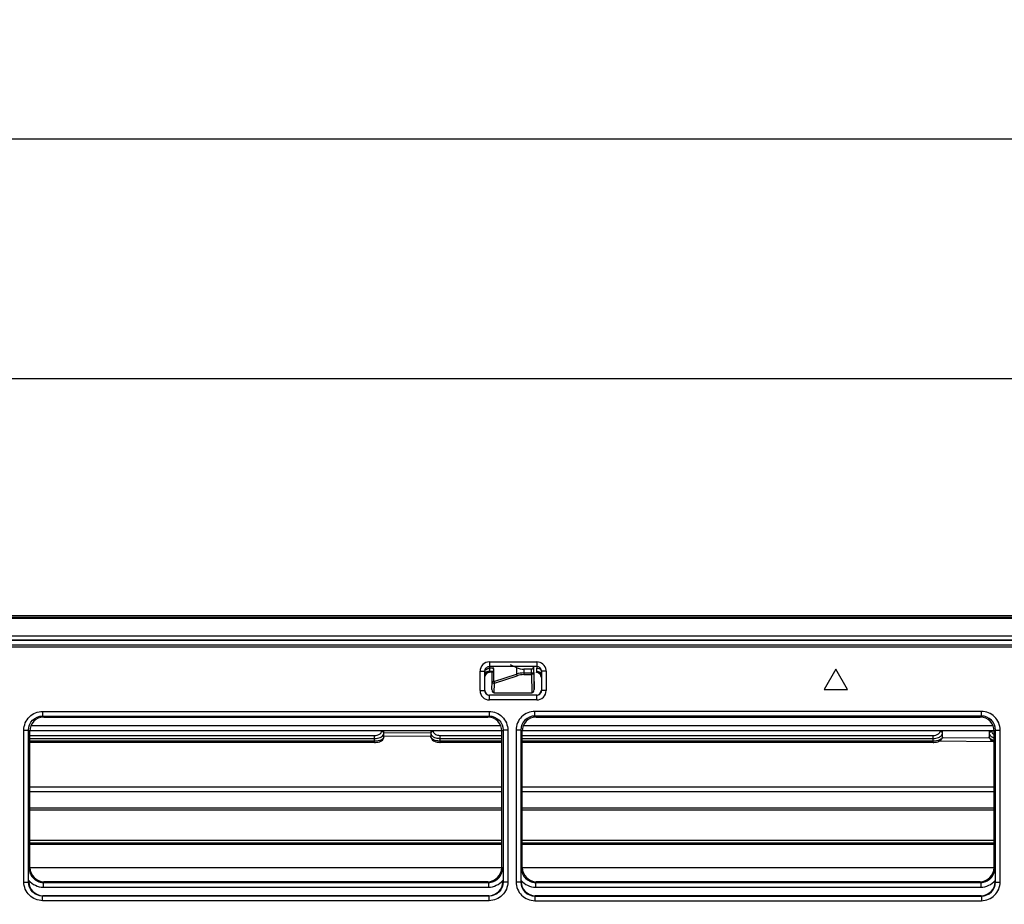
# Model space of a CAD drawing. Extents: x -147 to 3472, y 228 to 2722.
# Drawn here: x 765 to 975, y 2003 to 2191 of the extents above; entities that cross this region are included whole.
import ezdxf

# ---------------------------------------------------------------- set-up
doc = ezdxf.new("R2010")
doc.units = 0
doc.header["$LTSCALE"] = 130.68
doc.header["$PDMODE"] = 3
doc.header["$PDSIZE"] = 8
doc.layers.get('0').update_dxf_attribs({"linetype": 'CONTINUOUS'})
doc.layers.get('Defpoints').update_dxf_attribs({"linetype": 'CONTINUOUS'})
doc.layers.add('70L_DI_ZUO_DXF_CONTINUOUS_LINE', color=7, linetype='CONTINUOUS')
doc.layers.add('70L_ZHONG_KUDXF_CONTINUOUS_LINE', color=7, linetype='CONTINUOUS')
doc.styles.add('CALIBRI', font='calibri.ttf')
doc.styles.get("Standard").update_dxf_attribs({"font": 'txt', "width": 0.65})
doc.dimstyles.get("Standard").update_dxf_attribs({"dimtxt": 14, "dimasz": 12, "dimexe": 2, "dimexo": 1, "dimtad": 1, "dimdec": 1, "dimdsep": 46, "dimtxsty": 'Standard', "dimblk": '_ARROW_FILLED', "dimblk1": '_ARROW_FILLED', "dimblk2": '_ARROW_FILLED', "dimcen": 0.09, "dimadec": 0, "dimazin": 0, "dimtol": 1, "dimtp": 0.1, "dimtm": 0.1, "dimtfac": 1, "dimtdec": 1, "dimtofl": 0, "dimtmove": 0, "dimatfit": 3, "dimldrblk": '_ARROW_FILLED', "dimfxl": 1, "dimtolj": 1, "dimarcsym": 0})

# ---------------------------------------------------------------- blocks, each defined once
blk = doc.blocks.new('_ARROW_FILLED')
at = {"color": 0, "linetype": 'ByBlock'}
blk.add_solid([(0, 0), (-1, 0.167), (-1, -0.167)], dxfattribs=at)
blk = doc.blocks.new('*D1')
at = {"color": 0, "lineweight": -2, "transparency": 16777216}
for p, q in [((619.03, 2068.55), (619.03, 2116.98)), ((1699.03, 2068.55), (1699.03, 2116.98)), ((639.03, 2114.98), (1679.03, 2114.98))]:
    blk.add_line(p, q, dxfattribs=at)
at = {"layer": 'Defpoints', "color": 0, "transparency": 16777216}
for p in [(1699.03, 2114.98), (619.03, 2067.55), (1699.03, 2067.55)]:
    blk.add_point(p, dxfattribs=at)
at = {"color": 0, "lineweight": -2, "transparency": 16777216, "xscale": 20, "yscale": 20, "zscale": 20, "rotation": 180}
blk.add_blockref('_ARROW_FILLED', (619.03, 2114.98), dxfattribs=at)
at = {"color": 0, "lineweight": -2, "transparency": 16777216, "xscale": 20, "yscale": 20, "zscale": 20}
blk.add_blockref('_ARROW_FILLED', (1699.03, 2114.98), dxfattribs=at)
at = {"color": 0, "transparency": 16777216, "insert": (1143.03, 2127.23), "char_height": 20, "attachment_point": 5, "style": 'CALIBRI'}
blk.add_mtext('\\A1;1080', dxfattribs=at)
blk = doc.blocks.new('*D2')
at = {"color": 0, "lineweight": -2, "transparency": 16777216}
for p, q in [((609.01, 1856.59), (609.01, 2168.08)), ((1709.06, 1856.59), (1709.06, 2168.08)), ((629.01, 2166.08), (1689.06, 2166.08))]:
    blk.add_line(p, q, dxfattribs=at)
at = {"layer": 'Defpoints', "color": 0, "transparency": 16777216}
for p in [(1709.06, 2166.08), (609.01, 1855.59), (1709.06, 1855.59)]:
    blk.add_point(p, dxfattribs=at)
at = {"color": 0, "lineweight": -2, "transparency": 16777216, "xscale": 20, "yscale": 20, "zscale": 20, "rotation": 180}
blk.add_blockref('_ARROW_FILLED', (609.01, 2166.08), dxfattribs=at)
at = {"color": 0, "lineweight": -2, "transparency": 16777216, "xscale": 20, "yscale": 20, "zscale": 20}
blk.add_blockref('_ARROW_FILLED', (1709.06, 2166.08), dxfattribs=at)
at = {"color": 0, "transparency": 16777216, "insert": (1135.32, 2178.32), "char_height": 20, "attachment_point": 5, "style": 'CALIBRI'}
blk.add_mtext('\\A1;1100', dxfattribs=at)

msp = doc.modelspace()

# ---------------------------------------------------------------- linework, layer by layer
at = {"layer": '70L_DI_ZUO_DXF_CONTINUOUS_LINE', "color": 7, "linetype": 'Continuous'}
for p, q in [((1553.83, 2064.06), (639.76, 2064.06)), ((1553.83, 2063.85), (639.76, 2063.85)), ((658.73, 2060.21), (1552.83, 2060.21)), ((866.08, 2050.43), (866.08, 2052.37)), ((866.42, 2050.43), (866.42, 2053.25)), ((869.93, 2054.06), (871.26, 2053.43)), ((871.26, 2053.43), (871.26, 2052.04)), ((872.85, 2053.06), (872.85, 2051.92)), ((874.44, 2053.06), (872.85, 2053.06)), ((872.85, 2052.27), (874.94, 2052.27)), ((874.44, 2051.92), (874.44, 2053.06)), ((874.94, 2052.27), (874.94, 2053.76)), ((874.94, 2052.27), (875.03, 2048.76)), ((875.03, 2048.76), (875.03, 2052.37)), ((866.03, 2048.76), (866.08, 2050.43)), ((866.08, 2050.43), (866.42, 2050.43)), ((866.42, 2050.43), (871.26, 2052.04)), ((866.53, 2048.06), (866.58, 2050.07)), ((866.58, 2050.07), (871.42, 2051.69)), ((872.85, 2051.92), (874.44, 2051.92)), ((874.44, 2051.92), (874.54, 2048.06)), ((866.53, 2048.06), (874.54, 2048.06)), ((767.55, 2040.05), (868.16, 2040.05)), ((767.79, 2041.05), (867.91, 2041.05)), ((842.53, 2039.82), (842.53, 2040.05)), ((843.03, 2038.68), (843.03, 2040.05)), ((853.07, 2039.45), (843.04, 2039.54)), ((853.03, 2040.05), (853.03, 2038.68)), ((853.53, 2040.05), (853.53, 2039.82)), ((872.46, 2040.05), (973.07, 2040.05)), ((872.71, 2041.05), (972.83, 2041.05)), ((961.53, 2039.82), (961.53, 2040.05)), ((962.03, 2038.68), (962.03, 2040.05)), ((972.03, 2040.05), (972.03, 2038.68)), ((972.53, 2040.05), (972.53, 2039.82)), ((767.55, 2038.97), (841.03, 2038.97)), ((767.55, 2038.33), (841.03, 2038.33)), ((841.03, 2037.76), (767.55, 2037.76)), ((841.03, 2037.48), (767.55, 2037.48)), ((841.03, 2037.48), (841.03, 2038.97)), ((843.02, 2038.51), (843.03, 2038.69)), ((843.04, 2038.87), (853.04, 2038.78)), ((853.57, 2037.84), (853.8, 2037.72)), ((853.8, 2037.72), (854.05, 2037.62)), ((855.03, 2037.48), (855.03, 2038.97)), ((855.03, 2038.97), (868.16, 2038.97)), ((855.03, 2038.33), (868.16, 2038.33)), ((868.16, 2037.76), (855.03, 2037.76)), ((868.16, 2037.48), (855.03, 2037.48)), ((872.46, 2038.97), (960.03, 2038.97)), ((872.46, 2038.33), (960.03, 2038.33)), ((960.03, 2037.76), (872.46, 2037.76)), ((960.03, 2037.48), (872.46, 2037.48)), ((960.03, 2037.48), (960.03, 2038.97)), ((961.43, 2037.8), (972.85, 2037.7)), ((972.03, 2038.38), (962.01, 2038.47)), ((962.02, 2038.51), (962.03, 2038.69)), ((972.57, 2037.84), (972.8, 2037.72)), ((868.14, 2027.92), (767.57, 2027.92)), ((868.14, 2026.95), (767.57, 2026.95)), ((973.05, 2027.92), (872.48, 2027.92)), ((973.05, 2026.95), (872.48, 2026.95)), ((767.57, 2023.57), (868.13, 2023.57)), ((767.57, 2023.15), (868.13, 2023.15)), ((872.48, 2023.57), (973.05, 2023.57)), ((872.49, 2023.15), (973.05, 2023.15)), ((868.12, 2016.57), (767.58, 2016.57)), ((973.04, 2016.57), (872.5, 2016.57)), ((868.12, 2016), (767.58, 2016)), ((868.12, 2015.85), (767.58, 2015.85)), ((868.12, 2015.7), (767.58, 2015.7)), ((973.04, 2016), (872.5, 2016)), ((973.03, 2015.85), (872.5, 2015.85)), ((973.03, 2015.7), (872.5, 2015.7)), ((767.59, 2010.81), (868.11, 2010.81)), ((872.5, 2010.81), (973.03, 2010.81))]:
    msp.add_line(p, q, dxfattribs=at)
for points in [[(841.03, 2037.48), (841.2, 2037.48), (841.49, 2037.51), (841.78, 2037.56), (842.06, 2037.63)], [(842.06, 2037.63), (842.3, 2037.73), (842.52, 2037.85), (842.7, 2037.99), (842.85, 2038.15), (842.95, 2038.33), (843.02, 2038.51)], [(853.03, 2038.69), (853.05, 2038.51), (853.12, 2038.32)], [(853.12, 2038.32), (853.22, 2038.14), (853.38, 2037.98), (853.57, 2037.84)], [(854.05, 2037.62), (854.33, 2037.55), (854.62, 2037.5), (854.91, 2037.48), (855.03, 2037.48)], [(960.03, 2037.48), (960.2, 2037.48), (960.49, 2037.51), (960.78, 2037.56), (961.06, 2037.63)], [(961.06, 2037.63), (961.3, 2037.73), (961.52, 2037.85), (961.7, 2037.99), (961.85, 2038.15), (961.95, 2038.33), (962.02, 2038.51)], [(972.03, 2038.69), (972.05, 2038.51), (972.12, 2038.32)], [(972.12, 2038.32), (972.22, 2038.14), (972.38, 2037.98), (972.57, 2037.84)], [(972.8, 2037.72), (973.05, 2037.62), (973.07, 2037.62)]]:
    msp.add_lwpolyline(points, dxfattribs=at)
for centre, radius, start, end in [((872.84, 2046.75), 5.52, 89.984, 106.6345), ((872.85, 2047.4), 4.52, 90.0464, 108.3886), ((842.6, 2038.68), 0.434, 348.8248, 359.9625), ((855.03, 2042.04), 3.7, 266.7671, 269.9963), ((961.6, 2038.68), 0.434, 348.8248, 359.9625), ((973.82, 2040.81), 3.03, 252.9723, 255.7024)]:
    msp.add_arc(centre, radius, start, end, dxfattribs=at)
for centre, major_axis, ratio, start_param, end_param in [((866.58, 2052.57), (0, 0.714), 0.7, 0.321751, 0.806861), ((872.85, 2060.21), (0, 7.14), 0.7, -3.463343, -3.141593), ((874.44, 2053.78), (0, 0.714), 0.7, -3.141593, -1.596976), ((866.53, 2048.77), (0.019, 0.707), 0.706986, -4.675367, -3.123082), ((874.53, 2048.77), (-0.019, 0.707), 0.706986, -3.160104, -1.607818)]:
    msp.add_ellipse(centre, major_axis=major_axis, ratio=ratio, start_param=start_param, end_param=end_param, dxfattribs=at)
for points, knots in [([(874.94, 2052.27), (874.94, 2052.18), (874.87, 2051.98), (874.63, 2051.96), (874.54, 2052.01)], [0, 0, 0, 0, 0.467152, 1, 1, 1, 1]), ([(866.08, 2050.43), (866.08, 2050.34), (866.15, 2050.13), (866.39, 2050.12), (866.48, 2050.16)], [0, 0, 0, 0, 0.467261, 1, 1, 1, 1]), ([(841.03, 2038.97), (841.23, 2038.97), (841.79, 2039.01), (842.53, 2039.42), (842.53, 2039.82)], [0, 0, 0, 0, 0.323612, 1, 1, 1, 1]), ([(842.53, 2039.82), (842.65, 2039.82), (842.82, 2039.8), (843, 2039.64), (842.94, 2039.53), (842.91, 2039.49)], [0, 0, 0, 0, 0.547254, 0.757627, 1, 1, 1, 1]), ([(853.53, 2039.82), (853.42, 2039.82), (853.25, 2039.8), (853.07, 2039.64), (853.13, 2039.53), (853.16, 2039.49)], [0, 0, 0, 0, 0.547254, 0.757626, 1, 1, 1, 1]), ([(853.53, 2039.82), (853.53, 2039.75), (853.62, 2039.4), (853.96, 2039.2), (854.21, 2039.11)], [0, 0, 0, 0, 0.208891, 1, 1, 1, 1]), ([(960.03, 2038.97), (960.23, 2038.97), (960.79, 2039.01), (961.53, 2039.42), (961.53, 2039.82)], [0, 0, 0, 0, 0.323612, 1, 1, 1, 1]), ([(961.53, 2039.82), (961.65, 2039.82), (961.82, 2039.8), (962, 2039.64), (961.94, 2039.53), (961.91, 2039.49)], [0, 0, 0, 0, 0.547254, 0.757627, 1, 1, 1, 1]), ([(972.53, 2039.82), (972.42, 2039.82), (972.25, 2039.8), (972.07, 2039.64), (972.13, 2039.53), (972.16, 2039.49)], [0, 0, 0, 0, 0.547254, 0.757626, 1, 1, 1, 1]), ([(972.53, 2039.82), (972.53, 2039.62), (972.74, 2039.34), (972.99, 2039.2), (973.07, 2039.17)], [0, 0, 0, 0, 0.696473, 1, 1, 1, 1]), ([(842.82, 2038.27), (842.73, 2038.18), (842.19, 2037.85), (841.54, 2037.76), (841.03, 2037.76)], [0, 0, 0, 0, 0.200007, 1, 1, 1, 1]), ([(842.2, 2038.53), (842.32, 2038.58), (842.69, 2038.75), (843.03, 2039.12), (843.03, 2039.41)], [0, 0, 0, 0, 0.313878, 1, 1, 1, 1]), ([(853.03, 2039.41), (853.03, 2039.31), (853.18, 2038.81), (853.71, 2038.57), (854.09, 2038.46)], [0, 0, 0, 0, 0.198794, 1, 1, 1, 1]), ([(853.93, 2037.91), (853.8, 2037.95), (853.44, 2038.08), (853.03, 2038.41), (853.03, 2038.68)], [0, 0, 0, 0, 0.330378, 1, 1, 1, 1]), ([(961.82, 2038.27), (961.73, 2038.18), (961.19, 2037.85), (960.54, 2037.76), (960.03, 2037.76)], [0, 0, 0, 0, 0.200007, 1, 1, 1, 1]), ([(961.2, 2038.53), (961.32, 2038.58), (961.69, 2038.75), (962.03, 2039.12), (962.03, 2039.41)], [0, 0, 0, 0, 0.313878, 1, 1, 1, 1]), ([(972.93, 2037.91), (972.8, 2037.95), (972.44, 2038.08), (972.03, 2038.41), (972.03, 2038.68)], [0, 0, 0, 0, 0.330378, 1, 1, 1, 1]), ([(972.8, 2038.56), (972.85, 2038.54), (972.93, 2038.51), (973.02, 2038.48), (973.07, 2038.47)], [0, 0, 0, 0, 0.491571, 1, 1, 1, 1])]:
    msp.add_open_spline(points, degree=3, knots=knots, dxfattribs=at)
for points in [[(866.42, 2050.43), (866.46, 2050.3), (866.51, 2050.18), (866.58, 2050.07)], [(871.26, 2052.04), (871.3, 2051.92), (871.35, 2051.79), (871.42, 2051.69)], [(841.03, 2038.33), (841.43, 2038.33), (841.83, 2038.39), (842.2, 2038.53)], [(843.03, 2038.6), (843, 2038.47), (842.92, 2038.36), (842.82, 2038.27)], [(855.03, 2037.76), (854.66, 2037.76), (854.28, 2037.8), (853.93, 2037.91)], [(854.09, 2038.46), (854.33, 2038.39), (854.58, 2038.35), (854.83, 2038.34)], [(854.21, 2039.11), (854.47, 2039.01), (854.76, 2038.97), (855.03, 2038.97)], [(960.03, 2038.33), (960.43, 2038.33), (960.83, 2038.39), (961.2, 2038.53)], [(962.03, 2038.6), (962, 2038.47), (961.92, 2038.36), (961.82, 2038.27)], [(972.03, 2039.41), (972.03, 2039.2), (972.16, 2039), (972.31, 2038.86)], [(972.31, 2038.86), (972.45, 2038.73), (972.63, 2038.63), (972.8, 2038.56)]]:
    msp.add_open_spline(points, degree=3, dxfattribs=at)
at = {"layer": '70L_ZHONG_KUDXF_CONTINUOUS_LINE', "color": 7, "linetype": 'Continuous'}
for p, q in [((639.63, 2064.55), (1644.71, 2064.55)), ((655.73, 2059.31), (1662.28, 2059.31)), ((655.73, 2059.26), (1662.27, 2059.26)), ((1664.73, 2057.76), (653.33, 2057.76)), ((1664.59, 2058.21), (653.48, 2058.21)), ((865.49, 2054.63), (865.49, 2053.63)), ((865.49, 2054.63), (875.58, 2054.63)), ((875.58, 2054.63), (875.58, 2053.63)), ((863.49, 2048.52), (863.49, 2052.63)), ((863.49, 2052.63), (864.49, 2052.63)), ((864.49, 2052.58), (864.5, 2051.96)), ((864.49, 2048.52), (864.49, 2052.58)), ((875.58, 2053.63), (865.49, 2053.63)), ((865.49, 2053.63), (865.49, 2053.26)), ((866.42, 2053.27), (865.49, 2053.27)), ((865.49, 2053.27), (865.49, 2053.05)), ((865.49, 2053.05), (865.5, 2052.6)), ((866.42, 2052.6), (865.5, 2052.6)), ((865.51, 2052.42), (865.53, 2052.37)), ((866.22, 2052.42), (865.51, 2052.42)), ((875.54, 2052.37), (875.55, 2052.42)), ((875.57, 2052.6), (875.58, 2053.27)), ((876.57, 2051.96), (876.58, 2052.58)), ((877.58, 2052.63), (876.58, 2052.63)), ((876.58, 2052.58), (876.58, 2048.52)), ((877.58, 2052.63), (877.58, 2048.52)), ((939.33, 2053.07), (936.83, 2048.74)), ((941.83, 2048.74), (939.33, 2053.07)), ((863.49, 2048.52), (864.49, 2048.52)), ((877.58, 2048.52), (876.58, 2048.52)), ((936.83, 2048.74), (941.83, 2048.74)), ((865.49, 2046.52), (865.49, 2047.52)), ((875.58, 2047.52), (865.49, 2047.52)), ((875.58, 2046.52), (865.49, 2046.52)), ((875.58, 2046.52), (875.58, 2047.52)), ((770.28, 2044.1), (770.28, 2043.1)), ((770.28, 2044.1), (865.43, 2044.1)), ((865.43, 2044.1), (865.43, 2043.1)), ((875.19, 2043.1), (875.19, 2044.1)), ((970.34, 2044.1), (875.19, 2044.1)), ((970.34, 2043.1), (970.34, 2044.1)), ((770.53, 2042.85), (770.28, 2043.1)), ((770.28, 2043.1), (865.43, 2043.1)), ((770.53, 2042.85), (865.17, 2042.85)), ((865.43, 2043.1), (865.17, 2042.85)), ((875.44, 2042.85), (875.19, 2043.1)), ((970.34, 2043.1), (875.19, 2043.1)), ((875.44, 2042.85), (970.09, 2042.85)), ((970.34, 2043.1), (970.09, 2042.85)), ((766.29, 2007.74), (766.29, 2040.12)), ((766.29, 2040.12), (767.29, 2040.12)), ((767.29, 2007.74), (767.29, 2040.12)), ((767.55, 2039.86), (767.29, 2040.12)), ((767.59, 2010.8), (767.55, 2039.86)), ((868.11, 2010.8), (868.16, 2039.86)), ((868.42, 2040.12), (868.16, 2039.86)), ((868.42, 2040.12), (868.42, 2007.74)), ((869.41, 2040.12), (868.42, 2040.12)), ((869.41, 2040.12), (869.41, 2007.74)), ((871.21, 2040.12), (871.21, 2007.74)), ((872.2, 2040.12), (871.21, 2040.12)), ((872.2, 2040.12), (872.2, 2007.74)), ((872.46, 2039.86), (872.2, 2040.12)), ((872.5, 2010.8), (872.46, 2039.86)), ((973.03, 2010.8), (973.07, 2039.86)), ((973.33, 2040.12), (973.07, 2039.86)), ((973.33, 2007.74), (973.33, 2040.12)), ((973.33, 2040.12), (974.33, 2040.12)), ((974.33, 2007.74), (974.33, 2040.12)), ((767.43, 2010.64), (767.59, 2010.8)), ((868.11, 2010.8), (868.28, 2010.64)), ((872.34, 2010.64), (872.5, 2010.8)), ((973.03, 2010.8), (973.19, 2010.64)), ((767.35, 2008.08), (767.35, 2007.8)), ((868.36, 2008.08), (868.36, 2007.8)), ((872.26, 2008.08), (872.26, 2007.8)), ((973.27, 2008.08), (973.27, 2007.8)), ((766.29, 2007.74), (767.29, 2007.74)), ((767.29, 2007.74), (767.35, 2007.8)), ((770.42, 2007.65), (770.58, 2007.82)), ((770.42, 2007.65), (770.42, 2006.64)), ((770.42, 2007.65), (865.28, 2007.65)), ((770.42, 2006.64), (865.28, 2006.64)), ((770.58, 2007.82), (865.12, 2007.82)), ((865.12, 2007.82), (865.28, 2007.65)), ((865.28, 2007.65), (865.28, 2006.64)), ((868.36, 2007.8), (868.42, 2007.74)), ((869.41, 2007.74), (868.42, 2007.74)), ((872.2, 2007.74), (871.21, 2007.74)), ((872.2, 2007.74), (872.26, 2007.8)), ((875.33, 2007.65), (875.5, 2007.82)), ((875.33, 2007.65), (875.33, 2006.64)), ((875.33, 2007.65), (970.2, 2007.65)), ((875.33, 2006.64), (970.2, 2006.64)), ((875.5, 2007.82), (970.03, 2007.82)), ((970.03, 2007.82), (970.2, 2007.65)), ((970.2, 2007.65), (970.2, 2006.64)), ((973.27, 2007.8), (973.33, 2007.74)), ((973.33, 2007.74), (974.33, 2007.74)), ((770.28, 2004.75), (770.34, 2004.82)), ((770.28, 2003.76), (770.28, 2004.75)), ((865.43, 2004.75), (770.28, 2004.75)), ((865.36, 2004.82), (770.34, 2004.82)), ((865.36, 2004.82), (865.43, 2004.75)), ((865.43, 2003.76), (865.43, 2004.75)), ((875.19, 2004.75), (875.26, 2004.82)), ((875.19, 2004.75), (875.19, 2003.76)), ((875.19, 2004.75), (970.34, 2004.75)), ((970.27, 2004.82), (875.26, 2004.82)), ((970.27, 2004.82), (970.34, 2004.75)), ((970.34, 2004.75), (970.34, 2003.76)), ((865.43, 2003.76), (770.28, 2003.76)), ((875.19, 2003.76), (970.34, 2003.76))]:
    msp.add_line(p, q, dxfattribs=at)
for centre, radius, start, end in [((865.49, 2052.63), 2, 90.0246, 180.0452), ((875.58, 2052.63), 2, 6.3626, 89.9806), ((865.48, 2052.63), 0.993, 169.9266, 180.0068), ((865.51, 2051.08), 1.52, 90.4815, 103.4039), ((865.75, 2051.3), 1.98, 97.4716, 102.6244), ((875.58, 2052.63), 0.995, 79.7755, 89.9487), ((875.59, 2052.63), 1.99, 0.0161, 6.4529), ((865.49, 2048.52), 2, 179.9969, 270.0031), ((865.49, 2048.52), 1, 179.9883, 270.0117), ((875.58, 2048.52), 2, 269.9969, 0.0031), ((875.58, 2048.52), 1, 269.9883, 0.0117), ((875.18, 2040.12), 3.98, 89.9218, 180.0782), ((970.35, 2040.12), 3.98, 359.9221, 90.0779), ((770.4, 2010.63), 2.97, 201.575, 204.196), ((875.31, 2010.63), 2.97, 201.575, 204.196), ((875.18, 2007.74), 3.98, 179.9221, 270.0779), ((970.35, 2007.74), 3.98, 269.9218, 0.0782)]:
    msp.add_arc(centre, radius, start, end, dxfattribs=at)
for centre, major_axis, ratio, start_param, end_param in [((865.53, 2051.37), (-0.257, 0.969), 0.997545, 6.024353, 7.411121), ((875.53, 2051.37), (0.257, 0.969), 0.997545, -1.311051, 0.076172), ((865.53, 2048.56), (1, 0), 0.999695, -3.141288, -1.570796), ((875.53, 2048.56), (1, 0), 0.999695, -1.570796, -0.000305), ((770.56, 2039.83), (-1.96, 2.31), 0.990792, -0.698553, 0.864647), ((865.15, 2039.83), (1.96, 2.31), 0.990792, -0.864647, 0.698553), ((875.47, 2039.83), (-1.96, 2.31), 0.990792, -0.698553, 0.864647), ((970.06, 2039.83), (1.96, 2.31), 0.990792, -0.864647, 0.698553), ((770.6, 2010.82), (2.38, 1.86), 0.993762, 2.483063, 4.046263), ((865.1, 2010.82), (2.38, -1.86), 0.993762, 5.378515, 6.941715), ((875.52, 2010.82), (2.38, 1.86), 0.993762, 2.483063, 4.046263), ((970.02, 2010.82), (2.38, -1.86), 0.993762, 5.378515, 6.941715), ((770.36, 2007.83), (2.38, 1.86), 0.993762, 2.483063, 4.046263), ((865.34, 2007.83), (2.38, -1.86), 0.993762, -0.90467, 0.65853), ((875.27, 2007.83), (2.38, 1.86), 0.993762, 2.483063, 4.046263), ((970.26, 2007.83), (2.38, -1.86), 0.993762, -0.90467, 0.65853)]:
    msp.add_ellipse(centre, major_axis=major_axis, ratio=ratio, start_param=start_param, end_param=end_param, dxfattribs=at)
for points, knots in [([(864.49, 2052.58), (864.49, 2052.83), (864.87, 2053.12), (865.21, 2053.22), (865.32, 2053.24)], [0, 0, 0, 0, 0.688366, 1, 1, 1, 1]), ([(865.16, 2052.56), (865.08, 2052.54), (864.82, 2052.46), (864.57, 2052.26), (864.51, 2052.07)], [0, 0, 0, 0, 0.294175, 1, 1, 1, 1]), ([(865.51, 2052.42), (865.5, 2052.44), (865.51, 2052.5), (865.5, 2052.56), (865.5, 2052.6)], [0, 0, 0, 0, 0.303282, 1, 1, 1, 1]), ([(875.57, 2052.6), (875.57, 2052.56), (875.56, 2052.5), (875.57, 2052.44), (875.55, 2052.42)], [0, 0, 0, 0, 0.696691, 1, 1, 1, 1]), ([(875.57, 2052.6), (875.69, 2052.6), (876.06, 2052.56), (876.48, 2052.33), (876.55, 2052.07)], [0, 0, 0, 0, 0.296142, 1, 1, 1, 1]), ([(875.58, 2053.63), (875.58, 2053.62), (875.58, 2053.5), (875.58, 2053.38), (875.58, 2053.26)], [0, 0, 0, 0, 0.04642, 1, 1, 1, 1]), ([(875.76, 2053.22), (875.73, 2053.22), (875.67, 2053.23), (875.61, 2053.23), (875.58, 2053.23)], [0, 0, 0, 0, 0.498639, 1, 1, 1, 1]), ([(876.58, 2052.58), (876.58, 2052.76), (876.37, 2053.15), (875.96, 2053.22), (875.76, 2053.22)], [0, 0, 0, 0, 0.460044, 1, 1, 1, 1]), ([(766.29, 2040.12), (766.29, 2041.13), (767.14, 2043.25), (769.26, 2044.1), (770.28, 2044.1)], [0, 0, 0, 0, 0.500098, 1, 1, 1, 1]), ([(865.43, 2044.1), (866.44, 2044.1), (868.57, 2043.25), (869.41, 2041.13), (869.41, 2040.12)], [0, 0, 0, 0, 0.49985, 1, 1, 1, 1]), ([(767.29, 2040.12), (767.29, 2040.88), (767.92, 2042.47), (769.51, 2043.11), (770.28, 2043.1)], [0, 0, 0, 0, 0.500099, 1, 1, 1, 1]), ([(865.43, 2043.1), (866.19, 2043.11), (867.79, 2042.47), (868.42, 2040.88), (868.42, 2040.12)], [0, 0, 0, 0, 0.49985, 1, 1, 1, 1]), ([(875.19, 2043.1), (874.43, 2043.11), (872.83, 2042.47), (872.2, 2040.88), (872.2, 2040.12)], [0, 0, 0, 0, 0.499989, 1, 1, 1, 1]), ([(973.33, 2040.12), (973.33, 2040.88), (972.7, 2042.47), (971.1, 2043.11), (970.34, 2043.1)], [0, 0, 0, 0, 0.499973, 1, 1, 1, 1]), ([(770.28, 2003.76), (769.26, 2003.76), (767.14, 2004.6), (766.29, 2006.73), (766.29, 2007.74)], [0, 0, 0, 0, 0.49985, 1, 1, 1, 1]), ([(770.28, 2004.75), (769.51, 2004.75), (767.92, 2005.38), (767.29, 2006.98), (767.29, 2007.74)], [0, 0, 0, 0, 0.49985, 1, 1, 1, 1]), ([(868.42, 2007.74), (868.42, 2006.98), (867.79, 2005.38), (866.19, 2004.75), (865.43, 2004.75)], [0, 0, 0, 0, 0.500099, 1, 1, 1, 1]), ([(869.41, 2007.74), (869.41, 2006.73), (868.57, 2004.6), (866.44, 2003.76), (865.43, 2003.76)], [0, 0, 0, 0, 0.500098, 1, 1, 1, 1]), ([(872.2, 2007.74), (872.2, 2006.98), (872.83, 2005.38), (874.43, 2004.75), (875.19, 2004.75)], [0, 0, 0, 0, 0.499973, 1, 1, 1, 1]), ([(970.34, 2004.75), (971.1, 2004.75), (972.7, 2005.38), (973.33, 2006.98), (973.33, 2007.74)], [0, 0, 0, 0, 0.499989, 1, 1, 1, 1])]:
    msp.add_open_spline(points, degree=3, knots=knots, dxfattribs=at)
for points in [[(864.84, 2053.4), (864.67, 2053.25), (864.54, 2053.03), (864.5, 2052.8)], [(865.17, 2052.36), (864.86, 2052.25), (864.59, 2051.93), (864.53, 2051.6)], [(865.14, 2053.57), (865.03, 2053.53), (864.93, 2053.47), (864.84, 2053.4)], [(865.49, 2053.63), (865.37, 2053.63), (865.25, 2053.61), (865.14, 2053.57)], [(865.51, 2052.42), (865.4, 2052.42), (865.28, 2052.4), (865.17, 2052.36)], [(875.55, 2052.42), (875.98, 2052.42), (876.46, 2052.02), (876.54, 2051.6)], [(876.35, 2053.27), (876.21, 2053.44), (875.98, 2053.57), (875.76, 2053.61)], [(876.58, 2052.63), (876.58, 2052.86), (876.5, 2053.09), (876.35, 2053.27)], [(767.43, 2010.64), (767.43, 2010.26), (767.5, 2009.88), (767.64, 2009.53)], [(868.02, 2009.41), (868.19, 2009.79), (868.28, 2010.22), (868.28, 2010.64)], [(872.34, 2010.64), (872.34, 2010.26), (872.41, 2009.88), (872.55, 2009.53)], [(972.93, 2009.41), (973.1, 2009.79), (973.19, 2010.22), (973.19, 2010.64)], [(767.35, 2008.08), (768.07, 2007.21), (769.29, 2006.64), (770.42, 2006.64)], [(767.69, 2009.41), (767.98, 2008.77), (768.54, 2008.2), (769.18, 2007.92)], [(865.28, 2006.64), (866.41, 2006.64), (867.63, 2007.21), (868.36, 2008.08)], [(866.39, 2007.86), (867.09, 2008.13), (867.71, 2008.73), (868.02, 2009.41)], [(872.26, 2008.08), (872.99, 2007.21), (874.2, 2006.64), (875.33, 2006.64)], [(872.6, 2009.41), (872.89, 2008.77), (873.45, 2008.2), (874.1, 2007.92)], [(970.2, 2006.64), (971.33, 2006.64), (972.55, 2007.21), (973.27, 2008.08)], [(971.3, 2007.86), (972, 2008.13), (972.63, 2008.73), (972.93, 2009.41)], [(769.18, 2007.92), (769.57, 2007.74), (770, 2007.65), (770.42, 2007.65)], [(865.28, 2007.65), (865.66, 2007.65), (866.04, 2007.72), (866.39, 2007.86)], [(874.1, 2007.92), (874.48, 2007.74), (874.91, 2007.65), (875.33, 2007.65)], [(970.2, 2007.65), (970.57, 2007.65), (970.95, 2007.72), (971.3, 2007.86)]]:
    msp.add_open_spline(points, degree=3, dxfattribs=at)

# ---------------------------------------------------------------- dimensions: what is measured, and where the dimension line sits
at = {"color": 7}
for base, p1, p2, picture, middle in [((1709.06, 2166.08), (609.01, 1855.59), (1709.06, 1855.59), '*D2', (1135.32, 2166.08)), ((1699.03, 2114.98), (619.03, 2067.55), (1699.03, 2067.55), '*D1', (1143.03, 2114.98))]:
    dim = msp.add_linear_dim(base=base, p1=p1, p2=p2, dimstyle='Standard', override={"dimtxt": 20, "dimasz": 20, "dimgap": 2, "dimdec": 0, "dimzin": 0, "dimtxsty": 'CALIBRI', "dimcen": 18.9225, "dimtol": 0, "dimtdec": 0, "dimtzin": 0}, dxfattribs=at)
    dim.commit()
    dim.dimension.update_dxf_attribs({"geometry": picture, "text_midpoint": middle, "dimtype": 160})

doc.saveas('drawing.dxf')
